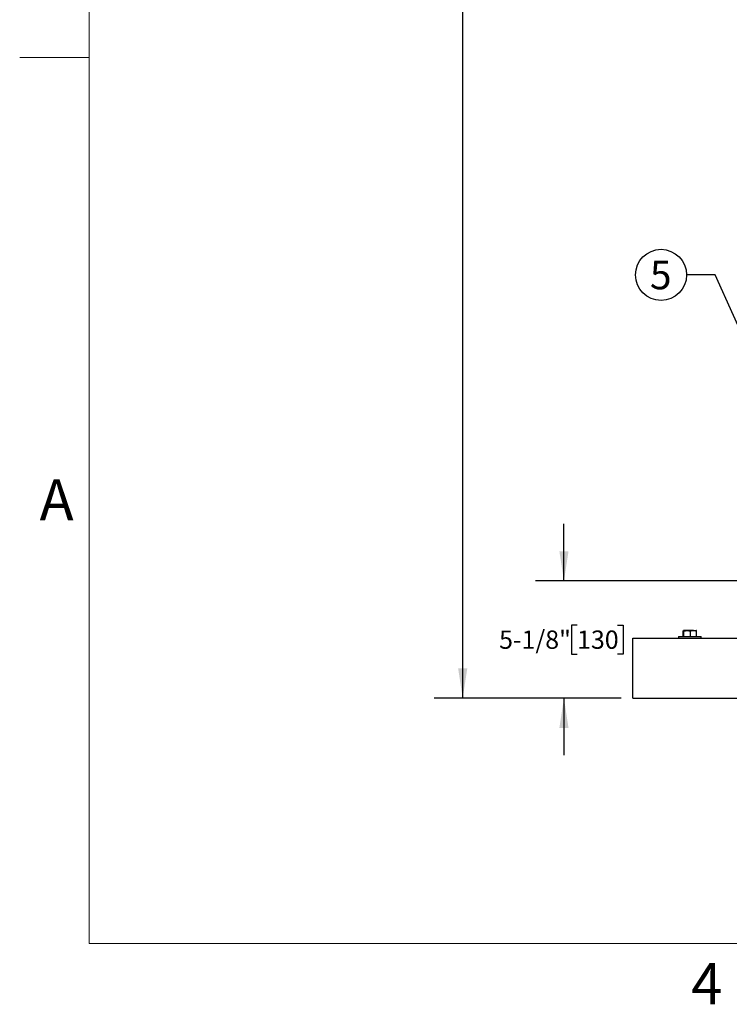
# Model space of a CAD drawing. Units: inches. Extents: x 0.1 to 22.1, y 0.1 to 17.1.
# Drawn here: x 0.1 to 3.2, y 0.2 to 4.5 of the extents above; entities that cross this region are included whole.
import ezdxf

# ---------------------------------------------------------------- set-up
doc = ezdxf.new("R2010")
doc.units = ezdxf.units.IN
doc.header["$MEASUREMENT"] = 0
doc.layers.add('7', color=7, linetype='Continuous', lineweight=25)
doc.styles.add('SLDTEXTSTYLE0', font='TXT', dxfattribs={"width": 0.75})
doc.styles.add('SLDTEXTSTYLE2', font='TXT', dxfattribs={"width": 0.8625})
doc.dimstyles.new('SLDDIMSTYLE0', dxfattribs={"dimtxt": 0.08, "dimasz": 0.13, "dimexe": 0, "dimexo": 0.0625, "dimgap": 0.02, "dimtad": 0, "dimtih": 1, "dimtoh": 1, "dimdec": 6, "dimlfac": 10, "dimrnd": 1e-09, "dimzin": 12, "dimdsep": 46, "dimlunit": 5, "dimtxsty": 'SLDTEXTSTYLE0', "dimsah": 1, "dimcen": 0.09, "dimadec": 0, "dimazin": 3, "dimtfac": 1, "dimtmove": 0, "dimatfit": 0, "dimfxl": 0, "dimfrac": 2, "dimtolj": 1, "dimtzin": 12, "dimarcsym": 0})
doc.dimstyles.new('SLDDIMSTYLE1', dxfattribs={"dimtxt": 0.08, "dimasz": 0.13, "dimexe": 0, "dimexo": 0.0625, "dimgap": 0.02, "dimtad": 0, "dimtih": 1, "dimtoh": 1, "dimdec": 6, "dimlfac": 10, "dimrnd": 1e-09, "dimzin": 12, "dimdsep": 46, "dimlunit": 5, "dimtxsty": 'SLDTEXTSTYLE0', "dimsah": 1, "dimcen": 0.09, "dimadec": 0, "dimazin": 3, "dimtfac": 1, "dimtofl": 0, "dimtmove": 0, "dimatfit": 3, "dimfxl": 0, "dimfrac": 2, "dimtolj": 1, "dimtzin": 12, "dimarcsym": 0})
doc.dimstyles.new('SLDDIMSTYLE2', dxfattribs={"dimtxt": 0.18, "dimasz": 0.13, "dimexe": 0, "dimexo": 0.0625, "dimgap": 0, "dimtad": 0, "dimtih": 1, "dimtoh": 1, "dimdec": 0, "dimrnd": 1e-09, "dimzin": 0, "dimdsep": 46, "dimlunit": 5, "dimtxsty": 'Standard', "dimsah": 1, "dimcen": 0.09, "dimadec": 0, "dimazin": 0, "dimtfac": 0.13, "dimtdec": 0, "dimtofl": 0, "dimtmove": 0, "dimatfit": 3, "dimfxl": 0, "dimfrac": 2, "dimtolj": 1, "dimtzin": 0, "dimarcsym": 0})

# ---------------------------------------------------------------- blocks, each defined once
blk = doc.blocks.new('_D')
at = {"layer": '7', "color": 7}
for p, q in [((2.5255, 2.0668), (2.5255, 2.3168)), ((3.2985, 2.0668), (2.4005, 2.0668)), ((2.5831, 1.874), (2.5587, 1.874)), ((2.5587, 1.874), (2.5587, 1.747)), ((2.7604, 1.874), (2.7848, 1.874)), ((2.7848, 1.874), (2.7848, 1.747)), ((2.5587, 1.747), (2.5831, 1.747)), ((2.7848, 1.747), (2.7604, 1.747)), ((2.7763, 1.5543), (2.4005, 1.5543)), ((2.5255, 1.5543), (2.5255, 1.3043))]:
    blk.add_line(p, q, dxfattribs=at)
for points in [[(2.5255, 2.0668), (2.5455, 2.1968), (2.5055, 2.1968)], [(2.5255, 1.5543), (2.5055, 1.4243), (2.5455, 1.4243)]]:
    blk.add_solid(points, dxfattribs=at)
at = {"layer": '7', "color": 7, "char_height": 0.08, "attachment_point": 1, "style": 'SLDTEXTSTYLE0'}
for s, insert in [('5-1/8"', (2.2419, 1.8501)), ('130', (2.5831, 1.8501))]:
    blk.add_mtext(s, dxfattribs=dict(at, insert=insert))
blk = doc.blocks.new('_D_1')
at = {"layer": '7', "color": 7}
for p, q in [((5.0013, 8.2418), (1.9578, 8.2418)), ((2.0828, 8.2418), (2.0828, 4.9859)), ((2.1404, 4.9534), (2.116, 4.9534)), ((2.116, 4.9534), (2.116, 4.8264)), ((2.3768, 4.9534), (2.4012, 4.9534)), ((2.4012, 4.9534), (2.4012, 4.8264)), ((2.116, 4.8264), (2.1404, 4.8264)), ((2.4012, 4.8264), (2.3768, 4.8264)), ((2.0828, 1.5543), (2.0828, 4.8101)), ((2.7763, 1.5543), (1.9578, 1.5543))]:
    blk.add_line(p, q, dxfattribs=at)
for centre, start, end in [((1.8996, 4.8899), 153.4349, 206.5651), ((2.2661, 4.8899), 333.4349, 26.5651)]:
    blk.add_arc(centre, 0.1783, start, end, dxfattribs=at)
for points in [[(2.0828, 8.2418), (2.0628, 8.1118), (2.1028, 8.1118)], [(2.0828, 1.5543), (2.1028, 1.6843), (2.0628, 1.6843)]]:
    blk.add_solid(points, dxfattribs=at)
at = {"layer": '7', "color": 7, "char_height": 0.08, "attachment_point": 1, "style": 'SLDTEXTSTYLE0'}
for s, insert in [('66-7/8"', (1.7401, 4.9295)), ('1699', (2.1404, 4.9295))]:
    blk.add_mtext(s, dxfattribs=dict(at, insert=insert))
blk = doc.blocks.new('SW_NOTE_0_16')
at = {"layer": '7', "color": 0}
blk.add_circle((-0.1117, 0), 0.1117, dxfattribs=at)
at = {"layer": '7', "color": 0, "insert": (-0.113, 0.0619), "char_height": 0.125, "attachment_point": 2, "style": 'SLDTEXTSTYLE0'}
blk.add_mtext('5', dxfattribs=at)

msp = doc.modelspace()

# ---------------------------------------------------------------- linework, layer by layer
at = {"color": 7, "linetype": 'Continuous', "lineweight": 25}
for p, q in [((2.82633792, 1.77300103), (2.82633792, 1.81675103)), ((2.82633792, 1.81675103), (7.32633795, 1.81675103)), ((3.02633802, 1.82325102), (3.02633802, 1.81675103)), ((3.02633802, 1.82325102), (3.03404345, 1.82325102)), ((3.03404345, 1.82325102), (3.12633796, 1.82325102)), ((3.04708326, 1.82325102), (3.04708326, 1.84754123)), ((3.06418322, 1.85005102), (3.0483197, 1.85005102)), ((3.04955591, 1.82325102), (3.04955591, 1.84754123)), ((3.09220163, 1.85005102), (3.06418322, 1.85005102)), ((3.07881053, 1.82325102), (3.07881053, 1.84754123)), ((3.09220163, 1.85005102), (3.10439594, 1.85005102)), ((3.10559249, 1.82325102), (3.10559249, 1.84754123)), ((3.12633796, 1.81675103), (3.12633796, 1.82325102)), ((2.82633792, 1.59800103), (2.82633792, 1.77300103)), ((2.82633792, 1.55425103), (2.82633792, 1.59800103)), ((2.82633792, 1.55425103), (7.32633795, 1.55425103)), ((2.97633794, 1.55425103), (2.97633794, 1.55410103)), ((2.97633794, 1.55410103), (7.17633793, 1.55410103))]:
    msp.add_line(p, q, dxfattribs=at)
for points, knots in [([(3.04708326, 1.84754123), (3.04728401, 1.84824272), (3.0476892, 1.84965855), (3.04810826, 1.84991941), (3.0483197, 1.85005102)], [0, 0, 0, 0, 0.4954576396, 1, 1, 1, 1]), ([(3.0483197, 1.85005102), (3.04834897, 1.85004852), (3.04876576, 1.85001292), (3.04917521, 1.84873211), (3.04955591, 1.84754123)], [0, 0, 0, 0, 0.0702184987, 1, 1, 1, 1]), ([(3.04955591, 1.84754123), (3.05193148, 1.84824272), (3.05672612, 1.84965854), (3.06168252, 1.8499194), (3.06418322, 1.85005102)], [0, 0, 0, 0, 0.4954618629, 1, 1, 1, 1]), ([(3.06418322, 1.85005102), (3.06453006, 1.85004852), (3.06946951, 1.85001292), (3.07430996, 1.84873211), (3.07881053, 1.84754123)], [0, 0, 0, 0, 0.070218235, 1, 1, 1, 1]), ([(3.07881053, 1.84754123), (3.07975718, 1.84786234), (3.08411806, 1.84934157), (3.08865195, 1.84973949), (3.09220163, 1.85005102)], [0, 0, 0, 0, 0.217078905, 1, 1, 1, 1]), ([(3.09220163, 1.85005102), (3.09327384, 1.85002217), (3.09780511, 1.84990022), (3.10222129, 1.84856245), (3.10559249, 1.84754123)], [0, 0, 0, 0, 0.2366259473, 1, 1, 1, 1]), ([(3.10559249, 1.84754123), (3.10539172, 1.84824272), (3.10498649, 1.84965855), (3.10456762, 1.84991941), (3.10435628, 1.85005102)], [0, 0, 0, 0, 0.4954577391, 1, 1, 1, 1])]:
    msp.add_open_spline(points, degree=3, knots=knots, dxfattribs=at)
at = {"layer": '7', "color": 7, "lineweight": 18}
for p, q in [((0.44845, 15.981299), (0.44845, 0.481299)), ((0.44845, 4.356299), (0.1453, 4.356299)), ((0.44845, 0.481299), (21.44845, 0.481299))]:
    msp.add_line(p, q, dxfattribs=at)

# ---------------------------------------------------------------- block references
at = {"layer": '7', "color": 7}
msp.add_blockref('SW_NOTE_0_16', (3.06190248, 3.40566929), dxfattribs=at)

# ---------------------------------------------------------------- texts
at = {"layer": '7', "char_height": 0.18, "style": 'SLDTEXTSTYLE2'}
for s, insert, attachment_point in [('A', (0.23209024, 2.51141522), 1), ('4', (3.15038518, 0.39512985), 2)]:
    msp.add_mtext(s, dxfattribs=dict(at, insert=insert, attachment_point=attachment_point))

# ---------------------------------------------------------------- dimensions: what is measured, and where the dimension line sits
at = {"layer": '7', "color": 7}
dim = msp.add_linear_dim(base=(2.08283794, 8.24175103), p1=(2.82633794, 1.55425103), p2=(5.05133794, 8.24175103), angle=90, text='(<>)', dimstyle='SLDDIMSTYLE1', dxfattribs=at)
dim.commit()
dim.dimension.update_dxf_attribs({"geometry": '_D_1', "text_midpoint": (2.08283794, 4.89800103), "dimtype": 160})
dim = msp.add_linear_dim(base=(2.52552056, 1.55425103), p1=(3.34848794, 2.06675103), p2=(2.82633794, 1.55425103), angle=90, dimstyle='SLDDIMSTYLE0', dxfattribs=at)
dim.commit()
dim.dimension.update_dxf_attribs({"geometry": '_D', "text_midpoint": (2.52552056, 1.81050103), "dimtype": 160})

# ---------------------------------------------------------------- leaders
msp.add_leader([(3.46148794, 2.79500103), (3.18690248, 3.40566929), (3.06190248, 3.40566929)], dimstyle='SLDDIMSTYLE2', dxfattribs=at)

doc.saveas('drawing.dxf')
